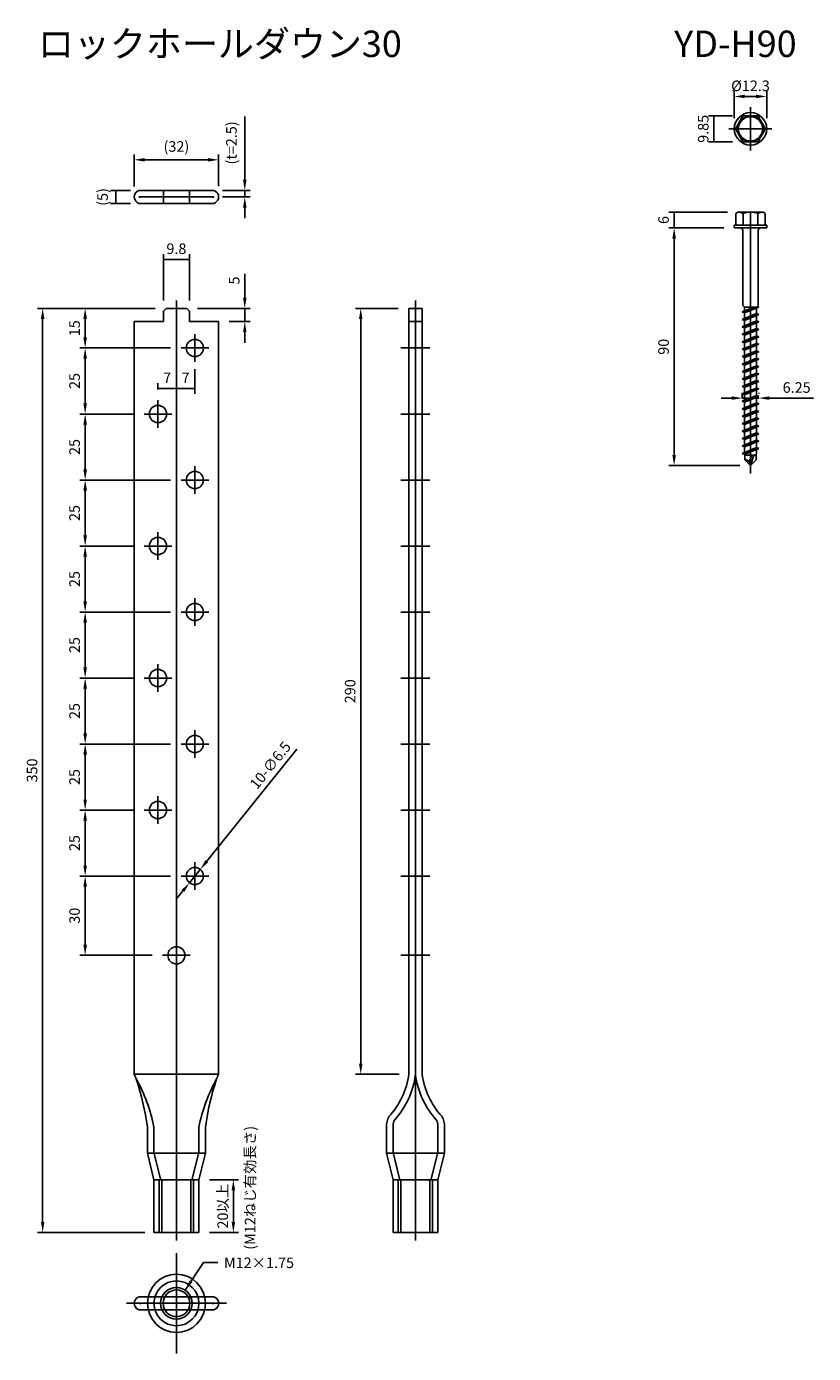
# Model space of a CAD drawing. Units: millimetres. Extents: x 5580 to 5878, y -776 to -274.
import ezdxf

# ---------------------------------------------------------------- set-up
doc = ezdxf.new("R2010")
doc.units = ezdxf.units.MM
doc.header["$LTSCALE"] = 0.25
doc.layers.add('AM_5', color=3, linetype='Continuous', lineweight=25)
doc.styles.add('2014++', font='simplex.shx', dxfattribs={"width": 0.8, "bigfont": 'bigfont.shx'})
doc.dimstyles.new('2014+', dxfattribs={"dimscale": 0, "dimtxt": 2, "dimasz": 2, "dimexe": 1, "dimexo": 2, "dimgap": 0.75, "dimtad": 3, "dimdsep": 46, "dimtxsty": '2014++', "dimcen": 2.5, "dimclrd": 256, "dimclre": 256, "dimclrt": 256, "dimadec": 0, "dimazin": 0, "dimtfac": 1, "dimtmove": 0, "dimatfit": 3, "dimfxl": 1, "dimlwd": -1, "dimlwe": -1, "dimarcsym": 0})

# ---------------------------------------------------------------- blocks, each defined once
blk = doc.blocks.new('*D1')
at = {"layer": 'AM_5'}
for p, q in [((5634.51, -595.69), (5600.18, -595.69)), ((5602.18, -599.69), (5602.18, -621.69)), ((5627.51, -625.69), (5600.18, -625.69))]:
    blk.add_line(p, q, dxfattribs=at)
for points in [[(5601.51, -599.69), (5602.84, -599.69), (5602.18, -595.69)], [(5601.51, -621.69), (5602.84, -621.69), (5602.18, -625.69)]]:
    blk.add_solid(points, dxfattribs=at)
at = {"layer": 'Defpoints', "color": 0}
for p in [(5638.51, -595.69), (5602.18, -625.69), (5631.51, -625.69)]:
    blk.add_point(p, dxfattribs=at)
at = {"layer": 'AM_5', "insert": (5598.68, -610.69), "char_height": 4, "attachment_point": 5, "rotation": 90, "style": '2014++'}
blk.add_mtext('30', dxfattribs=at)
blk = doc.blocks.new('*D2')
at = {"layer": 'AM_5'}
for p, q in [((5634.51, -545.69), (5600.18, -545.69)), ((5602.18, -549.69), (5602.18, -566.69)), ((5620.51, -570.69), (5600.18, -570.69))]:
    blk.add_line(p, q, dxfattribs=at)
for points in [[(5601.51, -549.69), (5602.84, -549.69), (5602.18, -545.69)], [(5601.51, -566.69), (5602.84, -566.69), (5602.18, -570.69)]]:
    blk.add_solid(points, dxfattribs=at)
at = {"layer": 'Defpoints', "color": 0}
for p in [(5638.51, -545.69), (5602.18, -570.69), (5624.51, -570.69)]:
    blk.add_point(p, dxfattribs=at)
at = {"layer": 'AM_5', "insert": (5598.68, -558.19), "char_height": 4, "attachment_point": 5, "rotation": 90, "style": '2014++'}
blk.add_mtext('25', dxfattribs=at)
blk = doc.blocks.new('*D3')
at = {"layer": 'AM_5'}
for p, q in [((5620.51, -570.69), (5600.18, -570.69)), ((5602.18, -574.69), (5602.18, -591.69)), ((5634.51, -595.69), (5600.18, -595.69))]:
    blk.add_line(p, q, dxfattribs=at)
for points in [[(5601.51, -574.69), (5602.84, -574.69), (5602.18, -570.69)], [(5601.51, -591.69), (5602.84, -591.69), (5602.18, -595.69)]]:
    blk.add_solid(points, dxfattribs=at)
at = {"layer": 'Defpoints', "color": 0}
for p in [(5624.51, -570.69), (5602.18, -595.69), (5638.51, -595.69)]:
    blk.add_point(p, dxfattribs=at)
at = {"layer": 'AM_5', "insert": (5598.68, -583.19), "char_height": 4, "attachment_point": 5, "rotation": 90, "style": '2014++'}
blk.add_mtext('25', dxfattribs=at)
blk = doc.blocks.new('*D4')
at = {"layer": 'AM_5'}
for p, q in [((5620.51, -520.69), (5600.18, -520.69)), ((5602.18, -524.69), (5602.18, -541.69)), ((5634.51, -545.69), (5600.18, -545.69))]:
    blk.add_line(p, q, dxfattribs=at)
for points in [[(5601.51, -524.69), (5602.84, -524.69), (5602.18, -520.69)], [(5601.51, -541.69), (5602.84, -541.69), (5602.18, -545.69)]]:
    blk.add_solid(points, dxfattribs=at)
at = {"layer": 'Defpoints', "color": 0}
for p in [(5624.51, -520.69), (5602.18, -545.69), (5638.51, -545.69)]:
    blk.add_point(p, dxfattribs=at)
at = {"layer": 'AM_5', "insert": (5598.68, -533.19), "char_height": 4, "attachment_point": 5, "rotation": 90, "style": '2014++'}
blk.add_mtext('25', dxfattribs=at)
blk = doc.blocks.new('*D5')
at = {"layer": 'AM_5'}
for p, q in [((5616.76, -380.69), (5584.07, -380.69)), ((5586.07, -726.69), (5586.07, -384.69)), ((5624.76, -730.69), (5584.07, -730.69))]:
    blk.add_line(p, q, dxfattribs=at)
for points in [[(5585.41, -384.69), (5586.74, -384.69), (5586.07, -380.69)], [(5585.41, -726.69), (5586.74, -726.69), (5586.07, -730.69)]]:
    blk.add_solid(points, dxfattribs=at)
at = {"layer": 'Defpoints', "color": 0}
for p in [(5586.07, -380.69), (5620.76, -380.69), (5628.76, -730.69)]:
    blk.add_point(p, dxfattribs=at)
at = {"layer": 'AM_5', "insert": (5582.57, -555.69), "char_height": 4, "attachment_point": 5, "rotation": 90, "style": '2014++'}
blk.add_mtext('350', dxfattribs=at)
blk = doc.blocks.new('*D6')
at = {"layer": 'AM_5'}
for p, q in [((5628.76, -380.69), (5600.18, -380.69)), ((5602.18, -384.69), (5602.18, -391.69)), ((5634.51, -395.69), (5600.18, -395.69))]:
    blk.add_line(p, q, dxfattribs=at)
for points in [[(5601.51, -384.69), (5602.84, -384.69), (5602.18, -380.69)], [(5601.51, -391.69), (5602.84, -391.69), (5602.18, -395.69)]]:
    blk.add_solid(points, dxfattribs=at)
at = {"layer": 'Defpoints', "color": 0}
for p in [(5632.76, -380.69), (5602.18, -395.69), (5638.51, -395.69)]:
    blk.add_point(p, dxfattribs=at)
at = {"layer": 'AM_5', "insert": (5598.68, -388.19), "char_height": 4, "attachment_point": 5, "rotation": 90, "style": '2014++'}
blk.add_mtext('15', dxfattribs=at)
blk = doc.blocks.new('*D7')
at = {"layer": 'AM_5'}
for p, q in [((5649.26, -710.69), (5660.34, -710.69)), ((5658.34, -726.69), (5658.34, -714.69)), ((5649.26, -730.69), (5660.34, -730.69))]:
    blk.add_line(p, q, dxfattribs=at)
for points in [[(5657.68, -714.69), (5659.01, -714.69), (5658.34, -710.69)], [(5657.68, -726.69), (5659.01, -726.69), (5658.34, -730.69)]]:
    blk.add_solid(points, dxfattribs=at)
at = {"layer": 'Defpoints', "color": 0}
for p in [(5645.26, -710.69), (5658.34, -710.69), (5645.26, -730.69)]:
    blk.add_point(p, dxfattribs=at)
at = {"layer": 'AM_5', "insert": (5654.84, -720.69), "char_height": 4, "attachment_point": 5, "rotation": 90, "style": '2014++'}
blk.add_mtext('20以上', dxfattribs=at)
blk = doc.blocks.new('*D8')
at = {"layer": 'AM_5'}
for p, q in [((5682.39, -547.65), (5648.3, -590.04)), ((5641.72, -598.22), (5645.8, -593.16)), ((5639.22, -601.34), (5636.71, -604.45))]:
    blk.add_line(p, q, dxfattribs=at)
for points in [[(5647.78, -589.62), (5648.82, -590.46), (5645.8, -593.16)], [(5638.7, -600.92), (5639.74, -601.76), (5641.72, -598.22)]]:
    blk.add_solid(points, dxfattribs=at)
at = {"layer": 'Defpoints', "color": 0}
for p in [(5645.8, -593.16), (5641.72, -598.22)]:
    blk.add_point(p, dxfattribs=at)
at = {"layer": 'AM_5', "insert": (5672.75, -554.05), "char_height": 4, "attachment_point": 5, "rotation": 51.1959, "style": '2014++'}
blk.add_mtext('10-∅6.5', dxfattribs=at)
blk = doc.blocks.new('*D9')
at = {"layer": 'AM_5'}
for p, q in [((5634.51, -395.69), (5600.18, -395.69)), ((5602.18, -399.69), (5602.18, -416.69)), ((5620.51, -420.69), (5600.18, -420.69))]:
    blk.add_line(p, q, dxfattribs=at)
for points in [[(5601.51, -399.69), (5602.84, -399.69), (5602.18, -395.69)], [(5601.51, -416.69), (5602.84, -416.69), (5602.18, -420.69)]]:
    blk.add_solid(points, dxfattribs=at)
at = {"layer": 'Defpoints', "color": 0}
for p in [(5638.51, -395.69), (5602.18, -420.69), (5624.51, -420.69)]:
    blk.add_point(p, dxfattribs=at)
at = {"layer": 'AM_5', "insert": (5598.68, -408.19), "char_height": 4, "attachment_point": 5, "rotation": 90, "style": '2014++'}
blk.add_mtext('25', dxfattribs=at)
blk = doc.blocks.new('*D10')
at = {"layer": 'AM_5'}
for p, q in [((5620.76, -334.48), (5620.76, -322.42)), ((5624.76, -324.42), (5648.76, -324.42)), ((5652.76, -334.43), (5652.76, -322.42))]:
    blk.add_line(p, q, dxfattribs=at)
for points in [[(5624.76, -323.75), (5624.76, -325.08), (5620.76, -324.42)], [(5648.76, -323.75), (5648.76, -325.08), (5652.76, -324.42)]]:
    blk.add_solid(points, dxfattribs=at)
at = {"layer": 'Defpoints', "color": 0}
for p in [(5652.76, -324.42), (5620.76, -338.48), (5652.76, -338.43)]:
    blk.add_point(p, dxfattribs=at)
at = {"layer": 'AM_5', "insert": (5636.76, -319.87), "char_height": 4, "attachment_point": 5, "style": '2014++'}
blk.add_mtext('(32)', dxfattribs=at)
blk = doc.blocks.new('*D11')
at = {"layer": 'AM_5'}
for p, q in [((5619.3, -335.98), (5611.83, -335.98)), ((5613.83, -340.98), (5613.83, -335.98)), ((5619.3, -340.98), (5611.83, -340.98))]:
    blk.add_line(p, q, dxfattribs=at)
at = {"layer": 'Defpoints', "color": 0}
for p in [(5613.83, -335.98), (5623.3, -335.98), (5623.3, -340.98)]:
    blk.add_point(p, dxfattribs=at)
at = {"layer": 'AM_5', "insert": (5609.29, -338.48), "char_height": 4, "attachment_point": 5, "rotation": 90, "style": '2014++'}
blk.add_mtext('(5)', dxfattribs=at)
blk = doc.blocks.new('*D12')
at = {"layer": 'AM_5'}
for p, q in [((5636.76, -384.69), (5636.76, -413)), ((5629.76, -411.44), (5629.76, -409)), ((5636.76, -411), (5629.76, -411))]:
    blk.add_line(p, q, dxfattribs=at)
at = {"layer": 'Defpoints', "color": 0}
for p in [(5636.76, -380.69), (5629.76, -411), (5629.76, -415.44)]:
    blk.add_point(p, dxfattribs=at)
at = {"layer": 'AM_5', "insert": (5633.26, -407.5), "char_height": 4, "attachment_point": 5, "style": '2014++'}
blk.add_mtext('7', dxfattribs=at)
blk = doc.blocks.new('*D13')
at = {"layer": 'AM_5'}
for p, q in [((5636.76, -384.69), (5636.76, -413)), ((5643.76, -403.69), (5643.76, -413)), ((5636.76, -411), (5643.76, -411))]:
    blk.add_line(p, q, dxfattribs=at)
at = {"layer": 'Defpoints', "color": 0}
for p in [(5636.76, -380.69), (5643.76, -399.69), (5643.76, -411)]:
    blk.add_point(p, dxfattribs=at)
at = {"layer": 'AM_5', "insert": (5640.26, -407.5), "char_height": 4, "attachment_point": 5, "style": '2014++'}
blk.add_mtext('7', dxfattribs=at)
blk = doc.blocks.new('*D14')
at = {"layer": 'AM_5'}
for p, q in [((5720.87, -380.69), (5704.62, -380.69)), ((5706.62, -384.69), (5706.62, -666.69)), ((5721.21, -670.69), (5704.62, -670.69))]:
    blk.add_line(p, q, dxfattribs=at)
for points in [[(5705.96, -384.69), (5707.29, -384.69), (5706.62, -380.69)], [(5705.96, -666.69), (5707.29, -666.69), (5706.62, -670.69)]]:
    blk.add_solid(points, dxfattribs=at)
at = {"layer": 'Defpoints', "color": 0}
for p in [(5724.87, -380.69), (5706.62, -670.69), (5725.21, -670.69)]:
    blk.add_point(p, dxfattribs=at)
at = {"layer": 'AM_5', "insert": (5703.12, -525.69), "char_height": 4, "attachment_point": 5, "rotation": 90, "style": '2014++'}
blk.add_mtext('290', dxfattribs=at)
blk = doc.blocks.new('*D15')
at = {"layer": 'AM_5'}
for p, q in [((5631.86, -377.69), (5631.86, -360.12)), ((5641.66, -377.69), (5641.66, -360.12)), ((5631.86, -362.12), (5641.66, -362.12))]:
    blk.add_line(p, q, dxfattribs=at)
at = {"layer": 'Defpoints', "color": 0}
for p in [(5641.66, -362.12), (5631.86, -381.69), (5641.66, -381.69)]:
    blk.add_point(p, dxfattribs=at)
at = {"layer": 'AM_5', "insert": (5636.76, -358.62), "char_height": 4, "attachment_point": 5, "style": '2014++'}
blk.add_mtext('9.8', dxfattribs=at)
blk = doc.blocks.new('*D16')
at = {"layer": 'AM_5'}
for p, q in [((5662.68, -376.69), (5662.68, -367.55)), ((5644.76, -380.69), (5664.68, -380.69)), ((5662.68, -385.69), (5662.68, -380.69)), ((5656.76, -385.69), (5664.68, -385.69)), ((5662.68, -389.69), (5662.68, -393.69))]:
    blk.add_line(p, q, dxfattribs=at)
for points in [[(5662.01, -376.69), (5663.34, -376.69), (5662.68, -380.69)], [(5662.01, -389.69), (5663.34, -389.69), (5662.68, -385.69)]]:
    blk.add_solid(points, dxfattribs=at)
at = {"layer": 'Defpoints', "color": 0}
for p in [(5640.76, -380.69), (5652.76, -385.69), (5662.68, -385.69)]:
    blk.add_point(p, dxfattribs=at)
at = {"layer": 'AM_5', "insert": (5659.18, -370.12), "char_height": 4, "attachment_point": 5, "rotation": 90, "style": '2014++'}
blk.add_mtext('5', dxfattribs=at)
blk = doc.blocks.new('*D17')
at = {"layer": 'AM_5'}
for p, q in [((5634.51, -495.69), (5600.18, -495.69)), ((5602.18, -499.69), (5602.18, -516.69)), ((5620.51, -520.69), (5600.18, -520.69))]:
    blk.add_line(p, q, dxfattribs=at)
for points in [[(5601.51, -499.69), (5602.84, -499.69), (5602.18, -495.69)], [(5601.51, -516.69), (5602.84, -516.69), (5602.18, -520.69)]]:
    blk.add_solid(points, dxfattribs=at)
at = {"layer": 'Defpoints', "color": 0}
for p in [(5638.51, -495.69), (5602.18, -520.69), (5624.51, -520.69)]:
    blk.add_point(p, dxfattribs=at)
at = {"layer": 'AM_5', "insert": (5598.68, -508.19), "char_height": 4, "attachment_point": 5, "rotation": 90, "style": '2014++'}
blk.add_mtext('25', dxfattribs=at)
blk = doc.blocks.new('*D18')
at = {"layer": 'AM_5'}
for p, q in [((5620.51, -470.69), (5600.18, -470.69)), ((5602.18, -474.69), (5602.18, -491.69)), ((5634.51, -495.69), (5600.18, -495.69))]:
    blk.add_line(p, q, dxfattribs=at)
for points in [[(5601.51, -474.69), (5602.84, -474.69), (5602.18, -470.69)], [(5601.51, -491.69), (5602.84, -491.69), (5602.18, -495.69)]]:
    blk.add_solid(points, dxfattribs=at)
at = {"layer": 'Defpoints', "color": 0}
for p in [(5624.51, -470.69), (5602.18, -495.69), (5638.51, -495.69)]:
    blk.add_point(p, dxfattribs=at)
at = {"layer": 'AM_5', "insert": (5598.68, -483.19), "char_height": 4, "attachment_point": 5, "rotation": 90, "style": '2014++'}
blk.add_mtext('25', dxfattribs=at)
blk = doc.blocks.new('*D19')
at = {"layer": 'AM_5'}
for p, q in [((5634.51, -445.69), (5600.18, -445.69)), ((5602.18, -449.69), (5602.18, -466.69)), ((5620.51, -470.69), (5600.18, -470.69))]:
    blk.add_line(p, q, dxfattribs=at)
for points in [[(5601.51, -449.69), (5602.84, -449.69), (5602.18, -445.69)], [(5601.51, -466.69), (5602.84, -466.69), (5602.18, -470.69)]]:
    blk.add_solid(points, dxfattribs=at)
at = {"layer": 'Defpoints', "color": 0}
for p in [(5638.51, -445.69), (5602.18, -470.69), (5624.51, -470.69)]:
    blk.add_point(p, dxfattribs=at)
at = {"layer": 'AM_5', "insert": (5598.68, -458.19), "char_height": 4, "attachment_point": 5, "rotation": 90, "style": '2014++'}
blk.add_mtext('25', dxfattribs=at)
blk = doc.blocks.new('*D20')
at = {"layer": 'AM_5'}
for p, q in [((5620.51, -420.69), (5600.18, -420.69)), ((5602.18, -424.69), (5602.18, -441.69)), ((5634.51, -445.69), (5600.18, -445.69))]:
    blk.add_line(p, q, dxfattribs=at)
for points in [[(5601.51, -424.69), (5602.84, -424.69), (5602.18, -420.69)], [(5601.51, -441.69), (5602.84, -441.69), (5602.18, -445.69)]]:
    blk.add_solid(points, dxfattribs=at)
at = {"layer": 'Defpoints', "color": 0}
for p in [(5624.51, -420.69), (5602.18, -445.69), (5638.51, -445.69)]:
    blk.add_point(p, dxfattribs=at)
at = {"layer": 'AM_5', "insert": (5598.68, -433.19), "char_height": 4, "attachment_point": 5, "rotation": 90, "style": '2014++'}
blk.add_mtext('25', dxfattribs=at)
blk = doc.blocks.new('*D21')
at = {"layer": 'AM_5'}
for p, q in [((5662.68, -331.98), (5662.68, -308.07)), ((5654.23, -335.98), (5664.68, -335.98)), ((5662.68, -338.48), (5662.68, -335.98)), ((5654.23, -338.48), (5664.68, -338.48)), ((5662.68, -342.48), (5662.68, -346.48))]:
    blk.add_line(p, q, dxfattribs=at)
for points in [[(5662.01, -331.98), (5663.34, -331.98), (5662.68, -335.98)], [(5662.01, -342.48), (5663.34, -342.48), (5662.68, -338.48)]]:
    blk.add_solid(points, dxfattribs=at)
at = {"layer": 'Defpoints', "color": 0}
for p in [(5650.23, -335.98), (5662.68, -335.98), (5650.23, -338.48)]:
    blk.add_point(p, dxfattribs=at)
at = {"layer": 'AM_5', "insert": (5658.13, -318.02), "char_height": 4, "attachment_point": 5, "rotation": 90, "style": '2014++'}
blk.add_mtext('(t=2.5)', dxfattribs=at)
blk = doc.blocks.new('*D33')
at = {"layer": 'AM_5'}
for p, q in [((5845.58, -344.22), (5823.4, -344.22)), ((5825.4, -350.22), (5825.4, -344.22)), ((5844.19, -350.22), (5823.4, -350.22))]:
    blk.add_line(p, q, dxfattribs=at)
at = {"layer": 'Defpoints', "color": 0}
for p in [(5825.4, -344.22), (5849.58, -344.22), (5848.19, -350.22)]:
    blk.add_point(p, dxfattribs=at)
at = {"layer": 'AM_5', "insert": (5821.9, -347.22), "char_height": 4, "attachment_point": 5, "rotation": 90, "style": '2014++'}
blk.add_mtext('6', dxfattribs=at)
blk = doc.blocks.new('*D34')
at = {"layer": 'AM_5'}
for p, q in [((5848.19, -308.68), (5848.19, -298.41)), ((5852.19, -300.41), (5856.49, -300.41)), ((5860.49, -308.68), (5860.49, -298.41))]:
    blk.add_line(p, q, dxfattribs=at)
for points in [[(5852.19, -299.75), (5852.19, -301.08), (5848.19, -300.41)], [(5856.49, -301.08), (5856.49, -299.75), (5860.49, -300.41)]]:
    blk.add_solid(points, dxfattribs=at)
at = {"layer": 'Defpoints', "color": 0}
for p in [(5860.49, -300.41), (5848.19, -312.68), (5860.49, -312.68)]:
    blk.add_point(p, dxfattribs=at)
at = {"layer": 'AM_5', "insert": (5854.34, -296.91), "char_height": 4, "attachment_point": 5, "style": '2014++'}
blk.add_mtext('%%c12.3', dxfattribs=at)
blk = doc.blocks.new('*D35')
at = {"layer": 'AM_5'}
for p, q in [((5847.21, -414.67), (5843.21, -414.67)), ((5851.21, -414.7), (5851.21, -412.67)), ((5857.46, -414.67), (5851.21, -414.67)), ((5857.46, -412.86), (5857.46, -412.67)), ((5861.46, -414.67), (5878.21, -414.67))]:
    blk.add_line(p, q, dxfattribs=at)
for points in [[(5847.21, -415.33), (5847.21, -414), (5851.21, -414.67)], [(5861.46, -414), (5861.46, -415.33), (5857.46, -414.67)]]:
    blk.add_solid(points, dxfattribs=at)
at = {"layer": 'Defpoints', "color": 0}
for p in [(5851.21, -414.67), (5857.46, -416.86), (5851.21, -418.7)]:
    blk.add_point(p, dxfattribs=at)
at = {"layer": 'AM_5', "insert": (5871.84, -411.17), "char_height": 4, "attachment_point": 5, "style": '2014++'}
blk.add_mtext('6.25', dxfattribs=at)
blk = doc.blocks.new('*D36')
at = {"layer": 'AM_5'}
for p, q in [((5844.19, -350.22), (5823.4, -350.22)), ((5825.4, -354.22), (5825.4, -436.22)), ((5850.34, -440.22), (5823.4, -440.22))]:
    blk.add_line(p, q, dxfattribs=at)
for points in [[(5826.07, -354.22), (5824.73, -354.22), (5825.4, -350.22)], [(5824.73, -436.22), (5826.07, -436.22), (5825.4, -440.22)]]:
    blk.add_solid(points, dxfattribs=at)
at = {"layer": 'Defpoints', "color": 0}
for p in [(5848.19, -350.22), (5825.4, -440.22), (5854.34, -440.22)]:
    blk.add_point(p, dxfattribs=at)
at = {"layer": 'AM_5', "insert": (5821.9, -395.22), "char_height": 4, "attachment_point": 5, "rotation": 90, "style": '2014++'}
blk.add_mtext('90', dxfattribs=at)
blk = doc.blocks.new('*D37')
at = {"layer": 'AM_5'}
for p, q in [((5847.49, -307.76), (5838.45, -307.76)), ((5840.45, -307.76), (5840.45, -317.61)), ((5847.49, -317.61), (5838.45, -317.61))]:
    blk.add_line(p, q, dxfattribs=at)
at = {"layer": 'Defpoints', "color": 0}
for p in [(5851.49, -307.76), (5840.45, -317.61), (5851.49, -317.61)]:
    blk.add_point(p, dxfattribs=at)
at = {"layer": 'AM_5', "insert": (5836.95, -312.68), "char_height": 4, "attachment_point": 5, "rotation": 90, "style": '2014++'}
blk.add_mtext('9.85', dxfattribs=at)

msp = doc.modelspace()

# ---------------------------------------------------------------- linework, layer by layer
at = {"layer": 'AM_5'}
for p, q in [((5854.337, -304.534), (5854.337, -320.834)), ((5862.487, -312.684), (5846.187, -312.684)), ((5623.296, -335.982), (5650.225, -335.982)), ((5623.296, -338.482), (5650.225, -338.482)), ((5623.296, -340.982), (5650.225, -340.982)), ((5849.575, -344.219), (5848.737, -344.764)), ((5848.737, -344.765), (5848.737, -349.219)), ((5849.575, -344.219), (5859.099, -344.219)), ((5851.537, -344.764), (5851.537, -349.219)), ((5854.337, -344.419), (5854.337, -443.253)), ((5857.137, -344.764), (5857.137, -349.219)), ((5859.099, -344.219), (5859.937, -344.764)), ((5859.937, -344.764), (5859.937, -349.219)), ((5860.487, -349.219), (5848.187, -349.219)), ((5848.187, -350.219), (5848.187, -349.219)), ((5860.487, -350.219), (5848.187, -350.219)), ((5851.387, -351.219), (5851.387, -379.233)), ((5857.287, -351.219), (5857.287, -379.233)), ((5860.487, -350.219), (5860.487, -349.219)), ((5631.861, -381.688), (5632.861, -380.688)), ((5631.861, -385.688), (5631.861, -381.688)), ((5640.661, -380.688), (5632.861, -380.688)), ((5636.761, -733.688), (5636.761, -377.688)), ((5640.661, -380.688), (5641.661, -381.688)), ((5641.661, -385.688), (5641.661, -381.688)), ((5724.87, -670.688), (5724.87, -380.688)), ((5724.87, -380.688), (5729.87, -380.688)), ((5727.37, -733.688), (5727.37, -377.688)), ((5727.37, -380.688), (5727.37, -385.688)), ((5729.87, -670.688), (5729.87, -380.688)), ((5857.462, -380.197), (5851.212, -382.04)), ((5851.212, -382.04), (5855.61, -380.219)), ((5852.112, -380.219), (5851.899, -380.091)), ((5852.112, -382.413), (5857.462, -380.197)), ((5856.562, -380.219), (5852.112, -380.219)), ((5852.112, -381.668), (5852.112, -380.219)), ((5856.562, -380.219), (5856.75, -380.091)), ((5856.562, -382.644), (5856.562, -380.57)), ((5856.921, -379.973), (5857.462, -380.197)), ((5620.761, -385.688), (5620.761, -670.688)), ((5631.861, -385.688), (5620.761, -385.688)), ((5652.76, -385.688), (5641.661, -385.688)), ((5652.76, -385.688), (5652.76, -670.688)), ((5724.87, -385.688), (5729.87, -385.688)), ((5851.212, -382.04), (5852.112, -382.413)), ((5851.212, -384.86), (5856.562, -382.644)), ((5857.462, -383.017), (5851.212, -384.86)), ((5851.212, -384.86), (5852.112, -385.233)), ((5851.212, -387.68), (5856.562, -385.464)), ((5857.462, -385.837), (5851.212, -387.68)), ((5852.112, -382.413), (5852.112, -384.488)), ((5852.112, -385.233), (5857.462, -383.017)), ((5852.112, -385.233), (5852.112, -387.308)), ((5852.112, -388.053), (5857.462, -385.837)), ((5856.562, -382.644), (5857.462, -383.017)), ((5856.562, -385.464), (5856.562, -383.39)), ((5856.562, -385.464), (5857.462, -385.837)), ((5856.562, -388.284), (5856.562, -386.21)), ((5643.761, -390.438), (5643.761, -400.938)), ((5851.212, -387.68), (5852.112, -388.053)), ((5851.212, -390.5), (5856.562, -388.284)), ((5857.462, -388.657), (5851.212, -390.5)), ((5851.212, -390.5), (5852.112, -390.873)), ((5851.212, -393.32), (5856.562, -391.104)), ((5857.462, -391.477), (5851.212, -393.32)), ((5852.112, -388.053), (5852.112, -390.128)), ((5852.112, -390.873), (5857.462, -388.657)), ((5852.112, -390.873), (5852.112, -392.948)), ((5852.112, -393.693), (5857.462, -391.477)), ((5856.562, -388.284), (5857.462, -388.657)), ((5856.562, -391.104), (5856.562, -389.03)), ((5856.562, -391.104), (5857.462, -391.477)), ((5856.562, -393.924), (5856.562, -391.85)), ((5649.011, -395.688), (5638.511, -395.688)), ((5721.87, -395.688), (5732.87, -395.688)), ((5851.212, -393.32), (5852.112, -393.693)), ((5851.212, -396.14), (5856.562, -393.924)), ((5857.462, -394.297), (5851.212, -396.14)), ((5851.212, -396.14), (5852.112, -396.513)), ((5851.212, -398.96), (5856.562, -396.744)), ((5852.112, -393.693), (5852.112, -395.768)), ((5852.112, -396.513), (5857.462, -394.297)), ((5852.112, -396.513), (5852.112, -398.588)), ((5856.562, -393.924), (5857.462, -394.297)), ((5856.562, -396.744), (5856.562, -394.67)), ((5856.562, -396.744), (5857.462, -397.117)), ((5857.462, -397.117), (5851.212, -398.96)), ((5851.212, -398.96), (5852.112, -399.333)), ((5851.212, -401.78), (5856.562, -399.564)), ((5857.462, -399.937), (5851.212, -401.78)), ((5851.212, -401.78), (5852.112, -402.153)), ((5852.112, -399.333), (5857.462, -397.117)), ((5852.112, -399.333), (5852.112, -401.408)), ((5852.112, -402.153), (5857.462, -399.937)), ((5856.562, -399.564), (5856.562, -397.49)), ((5856.562, -399.564), (5857.462, -399.937)), ((5856.562, -402.384), (5856.562, -400.31)), ((5851.212, -404.6), (5856.562, -402.384)), ((5857.462, -402.757), (5851.212, -404.6)), ((5851.212, -404.6), (5852.112, -404.973)), ((5851.212, -407.42), (5856.562, -405.204)), ((5857.462, -405.577), (5851.212, -407.42)), ((5852.112, -402.153), (5852.112, -404.228)), ((5852.112, -404.973), (5857.462, -402.757)), ((5852.112, -404.973), (5852.112, -407.048)), ((5852.112, -407.793), (5857.462, -405.577)), ((5856.562, -402.384), (5857.462, -402.757)), ((5856.562, -405.204), (5856.562, -403.13)), ((5856.562, -405.204), (5857.462, -405.577)), ((5856.562, -408.024), (5856.562, -405.95)), ((5851.212, -407.42), (5852.112, -407.793)), ((5851.212, -410.24), (5856.562, -408.024)), ((5857.462, -408.397), (5851.212, -410.24)), ((5851.212, -410.24), (5852.112, -410.613)), ((5851.212, -413.06), (5856.562, -410.844)), ((5857.462, -411.217), (5851.212, -413.06)), ((5852.112, -407.793), (5852.112, -409.868)), ((5852.112, -410.613), (5857.462, -408.397)), ((5852.112, -410.613), (5852.112, -412.688)), ((5852.112, -413.433), (5857.462, -411.217)), ((5856.562, -408.024), (5857.462, -408.397)), ((5856.562, -410.844), (5856.562, -408.77)), ((5856.562, -410.844), (5857.462, -411.217)), ((5856.562, -413.664), (5856.562, -411.59)), ((5629.761, -415.438), (5629.761, -425.938)), ((5851.212, -413.06), (5852.112, -413.433)), ((5851.212, -415.88), (5856.562, -413.664)), ((5857.462, -414.037), (5851.212, -415.88)), ((5851.212, -415.88), (5852.112, -416.253)), ((5851.212, -418.7), (5856.562, -416.484)), ((5857.462, -416.857), (5851.212, -418.7)), ((5852.112, -413.433), (5852.112, -415.508)), ((5852.112, -416.253), (5857.462, -414.037)), ((5852.112, -416.253), (5852.112, -418.328)), ((5852.112, -419.073), (5857.462, -416.857)), ((5856.562, -413.664), (5857.462, -414.037)), ((5856.562, -416.484), (5856.562, -414.41)), ((5856.562, -416.484), (5857.462, -416.857)), ((5635.011, -420.688), (5624.511, -420.688)), ((5721.87, -420.688), (5732.87, -420.688)), ((5851.212, -418.7), (5852.112, -419.073)), ((5851.212, -421.52), (5856.562, -419.304)), ((5857.462, -419.677), (5851.212, -421.52)), ((5851.212, -421.52), (5852.112, -421.893)), ((5851.212, -424.34), (5856.562, -422.124)), ((5852.112, -419.073), (5852.112, -421.148)), ((5852.112, -421.893), (5857.462, -419.677)), ((5852.112, -421.893), (5852.112, -423.968)), ((5856.562, -419.304), (5856.562, -417.23)), ((5856.562, -419.304), (5857.462, -419.677)), ((5856.562, -422.124), (5856.562, -420.05)), ((5856.562, -422.124), (5857.462, -422.497)), ((5857.462, -422.497), (5851.212, -424.34)), ((5851.212, -424.34), (5852.112, -424.713)), ((5851.212, -427.16), (5856.562, -424.944)), ((5857.462, -425.317), (5851.212, -427.16)), ((5851.212, -427.16), (5852.112, -427.533)), ((5852.112, -424.713), (5857.462, -422.497)), ((5852.112, -424.713), (5852.112, -426.788)), ((5852.112, -427.533), (5857.462, -425.317)), ((5856.562, -424.944), (5856.562, -422.87)), ((5856.562, -424.944), (5857.462, -425.317)), ((5856.562, -427.764), (5856.562, -425.69)), ((5851.212, -429.98), (5856.562, -427.764)), ((5857.462, -428.137), (5851.212, -429.98)), ((5851.212, -429.98), (5852.112, -430.353)), ((5851.212, -432.8), (5856.562, -430.584)), ((5857.462, -430.957), (5851.212, -432.8)), ((5852.112, -427.533), (5852.112, -429.608)), ((5852.112, -430.353), (5857.462, -428.137)), ((5852.112, -430.353), (5852.112, -432.428)), ((5852.112, -433.173), (5857.462, -430.957)), ((5856.562, -427.764), (5857.462, -428.137)), ((5856.562, -430.584), (5856.562, -428.51)), ((5856.562, -430.584), (5857.462, -430.957)), ((5856.562, -433.404), (5856.562, -431.33)), ((5851.212, -432.8), (5852.112, -433.173)), ((5851.212, -435.62), (5856.562, -433.404)), ((5857.462, -433.777), (5851.212, -435.62)), ((5851.212, -435.62), (5852.112, -435.993)), ((5852.112, -433.173), (5852.112, -435.248)), ((5852.112, -435.993), (5857.462, -433.777)), ((5852.112, -434.486), (5852.112, -435.248)), ((5852.187, -436.219), (5852.168, -435.97)), ((5852.187, -436.219), (5856.487, -436.219)), ((5852.187, -438.069), (5852.187, -436.219)), ((5853.831, -438.718), (5854.866, -436.219)), ((5855.597, -436.219), (5854.337, -440.219)), ((5856.487, -436.219), (5856.562, -435.248)), ((5856.487, -436.219), (5856.487, -438.069)), ((5856.562, -433.404), (5857.462, -433.777)), ((5856.562, -435.248), (5856.562, -434.15)), ((5643.761, -440.438), (5643.761, -450.938)), ((5852.187, -438.069), (5854.337, -440.219)), ((5854.337, -440.219), (5853.831, -438.718)), ((5856.487, -438.069), (5854.337, -440.219)), ((5649.011, -445.688), (5638.511, -445.688)), ((5721.87, -445.688), (5732.87, -445.688)), ((5629.761, -465.438), (5629.761, -475.938)), ((5635.011, -470.688), (5624.511, -470.688)), ((5721.87, -470.688), (5732.87, -470.688)), ((5643.761, -490.438), (5643.761, -500.938)), ((5649.011, -495.688), (5638.511, -495.688)), ((5721.87, -495.688), (5732.87, -495.688)), ((5629.761, -515.438), (5629.761, -525.938)), ((5635.011, -520.688), (5624.511, -520.688)), ((5721.87, -520.688), (5732.87, -520.688)), ((5643.761, -540.438), (5643.761, -550.938)), ((5649.011, -545.688), (5638.511, -545.688)), ((5721.87, -545.688), (5732.87, -545.688)), ((5629.761, -565.438), (5629.761, -575.938)), ((5635.011, -570.688), (5624.511, -570.688)), ((5721.87, -570.688), (5732.87, -570.688)), ((5643.761, -590.438), (5643.761, -600.938)), ((5649.011, -595.688), (5638.511, -595.688)), ((5721.87, -595.688), (5732.87, -595.688)), ((5642.011, -625.688), (5631.511, -625.688)), ((5721.87, -625.688), (5732.87, -625.688)), ((5652.734, -670.76), (5620.787, -670.76)), ((5625.761, -700.688), (5625.761, -690.73)), ((5628.261, -700.38), (5628.261, -690.73)), ((5645.261, -700.38), (5645.261, -690.73)), ((5647.761, -700.688), (5647.761, -690.73)), ((5716.37, -700.688), (5716.37, -690.73)), ((5718.87, -700.38), (5718.87, -690.07)), ((5735.87, -700.38), (5735.87, -690.07)), ((5738.37, -700.688), (5738.37, -690.73)), ((5625.761, -700.688), (5647.761, -700.688)), ((5625.761, -700.688), (5628.261, -710.688)), ((5628.261, -700.38), (5630.761, -710.394)), ((5645.261, -700.38), (5642.761, -710.394)), ((5645.261, -710.688), (5647.761, -700.688)), ((5716.37, -700.688), (5738.37, -700.688)), ((5716.37, -700.688), (5718.87, -710.688)), ((5718.87, -700.38), (5721.37, -710.394)), ((5735.87, -700.38), (5733.37, -710.394)), ((5735.87, -710.688), (5738.37, -700.688)), ((5628.261, -710.688), (5628.261, -730.688)), ((5628.261, -710.688), (5645.261, -710.688)), ((5630.261, -730.688), (5630.261, -710.688)), ((5631.261, -730.688), (5631.261, -710.688)), ((5642.261, -730.688), (5642.261, -710.688)), ((5643.261, -730.688), (5643.261, -710.688)), ((5645.261, -710.688), (5645.261, -730.688)), ((5718.87, -710.688), (5718.87, -730.688)), ((5718.87, -710.688), (5735.87, -710.688)), ((5720.87, -730.688), (5720.87, -710.688)), ((5721.87, -730.688), (5721.87, -710.688)), ((5732.87, -730.688), (5732.87, -710.688)), ((5733.87, -730.688), (5733.87, -710.688)), ((5735.87, -710.688), (5735.87, -730.688)), ((5628.261, -730.688), (5645.261, -730.688)), ((5718.87, -730.688), (5735.87, -730.688)), ((5636.774, -738.52), (5636.774, -776.493)), ((5655.761, -757.506), (5617.787, -757.506)), ((5623.309, -755.006), (5626.062, -755.006)), ((5623.309, -757.506), (5625.774, -757.506)), ((5625.774, -757.506), (5647.774, -757.506)), ((5626.062, -755.006), (5647.486, -755.006)), ((5647.486, -755.006), (5650.238, -755.006)), ((5647.774, -757.506), (5650.238, -757.506)), ((5623.309, -760.006), (5626.062, -760.006)), ((5626.062, -760.006), (5647.486, -760.006)), ((5647.486, -760.006), (5650.238, -760.006))]:
    msp.add_line(p, q, dxfattribs=at)
msp.add_lwpolyline([(5860.024, -312.684), (5857.181, -307.759), (5851.494, -307.759), (5848.65, -312.684), (5851.494, -317.609), (5857.181, -317.609), (5860.024, -312.684)], dxfattribs=at)
msp.add_lwpolyline([(5631.861, -335.982), (5641.661, -335.982), (5641.661, -340.982), (5631.861, -340.982)], close=True, dxfattribs=at)
for centre, radius in [((5854.337, -312.684), 6.15), ((5854.337, -312.684), 4.85), ((5854.337, -312.684), 4.607), ((5643.761, -395.688), 3.25), ((5629.761, -420.688), 3.25), ((5643.761, -445.688), 3.25), ((5629.761, -470.688), 3.25), ((5643.761, -495.688), 3.25), ((5629.761, -520.688), 3.25), ((5643.761, -545.688), 3.25), ((5629.761, -570.688), 3.25), ((5643.761, -595.688), 3.25), ((5636.761, -625.688), 3.25), ((5636.774, -757.506), 11), ((5636.761, -757.506), 8.5), ((5636.761, -757.506), 6), ((5636.761, -757.506), 5.05)]:
    msp.add_circle(centre, radius, dxfattribs=at)
for centre, radius, start, end in [((5623.271, -338.482), 2.5, 89.42985, 270.57015), ((5650.25, -338.482), 2.5, 269.42985, 90.57015), ((5622.761, -338.482), 0.1, 89.99987, 269.99987), ((5622.745, -339.639), 1.258, 69.35905, 89.31039), ((5622.745, -337.324), 1.258, 270.68961, 290.64095), ((5623.44, -337.381), 1.11, 256.94074, 262.55457), ((5623.44, -339.583), 1.11, 97.44543, 103.05926), ((5650.081, -337.381), 1.11, 277.44543, 283.05926), ((5650.081, -339.583), 1.11, 76.94074, 82.55457), ((5650.776, -339.639), 1.258, 90.68961, 110.64095), ((5650.776, -337.324), 1.258, 249.35905, 269.31039), ((5650.761, -338.482), 0.1, 270.00013, 90.00013), ((5849.517, -348.229), 4.009, 59.76507, 89.1675), ((5854.337, -351.688), 7.469, 67.98142, 112.01553), ((5859.157, -348.229), 4.009, 90.83259, 120.23573), ((5850.387, -351.219), 1, 0, 90), ((5858.287, -351.219), 1, 90, 180), ((5852.411, -379.204), 1.024, 181.60283, 240.01292), ((5856.24, -379.175), 1.049, 299.13186, 356.82157), ((5852.256, -440.299), 2.231, 45.10053, 91.77265), ((5636.266, -665.11), 16.479, 199.7849, 206.74369), ((5565.178, -703.642), 64.391, 11.56784, 28.89806), ((5517.9, -706.084), 108.948, 8.10171, 17.94045), ((5708.344, -703.642), 64.391, 151.10194, 168.43216), ((5755.621, -706.084), 108.948, 162.05955, 171.89829), ((5637.255, -665.11), 16.479, 333.25631, 340.2151), ((5695.258, -666.586), 29.894, 317.76767, 352.11277), ((5695.258, -666.586), 32.394, 318.24549, 352.42368), ((5759.482, -666.586), 32.394, 187.57632, 221.75451), ((5759.482, -666.586), 29.894, 187.88723, 222.23233), ((5723.456, -690.364), 7.095, 148.7033, 182.95534), ((5723.456, -690.364), 4.595, 151.30771, 176.32748), ((5731.284, -690.364), 4.595, 3.67252, 28.69229), ((5731.284, -690.364), 7.095, 357.04466, 31.2967), ((5623.284, -757.506), 2.5, 89.42985, 270.57015), ((5622.774, -757.506), 0.1, 89.99987, 269.99987), ((5622.759, -758.664), 1.258, 69.35905, 89.31039), ((5622.759, -756.349), 1.258, 270.68961, 290.64095), ((5623.453, -756.405), 1.11, 256.94074, 262.55457), ((5623.453, -758.608), 1.11, 97.44543, 103.05926), ((5650.263, -757.506), 2.5, 269.42985, 90.57015), ((5650.095, -756.405), 1.11, 277.44543, 283.05926), ((5650.095, -758.608), 1.11, 76.94074, 82.55457), ((5650.789, -758.664), 1.258, 90.68961, 110.64095), ((5650.789, -756.349), 1.258, 249.35905, 269.31039), ((5650.774, -757.506), 0.1, 270.00013, 90.00013)]:
    msp.add_arc(centre, radius, start, end, dxfattribs=at)
msp.add_point((5854.337, -350.219), dxfattribs=at)

# ---------------------------------------------------------------- texts
at = {"layer": 'AM_5', "char_height": 10, "attachment_point": 1, "style": '2014++'}
for s, width, insert in [('ロックホールダウン30', 105.08546, (5584.265, -275.483)), ('YD-H90', 71.82449, (5825.401, -275.483))]:
    msp.add_mtext_dynamic_manual_height_columns(s, width=width, gutter_width=12.5, heights=[0], dxfattribs=dict(at, insert=insert))
at = {"layer": 'AM_5', "insert": (5662.669, -737.223), "char_height": 4, "width": 37.92161, "attachment_point": 1, "rotation": 90, "style": '2014++'}
msp.add_mtext('(M12ねじ有効長さ)', dxfattribs=at)
at = {"layer": 'AM_5', "insert": (5654.793, -740.153), "char_height": 4, "width": 37.92161, "attachment_point": 1, "style": '2014++'}
msp.add_mtext('M12×1.75', dxfattribs=at)

# ---------------------------------------------------------------- dimensions: what is measured, and where the dimension line sits
at = {"layer": 'AM_5'}
dim = msp.add_linear_dim(base=(5860.487, -300.414), p1=(5848.187, -312.684), p2=(5860.487, -312.684), text='%%c<>', dimstyle='2014+', override={"dimscale": 2, "dimtxsty": '2014++'}, dxfattribs=at)
dim.commit()
dim.dimension.update_dxf_attribs({"geometry": '*D34', "text_midpoint": (5854.337, -300.414), "dimtype": 160})
for base, p1, p2, text, picture, middle in [((5662.675, -335.982), (5650.225, -338.482), (5650.225, -335.982), '(t=<>)', '*D21', (5658.128, -318.025)), ((5658.344, -710.688), (5645.261, -730.688), (5645.261, -710.688), '<>以上', '*D7', (5654.844, -720.688))]:
    dim = msp.add_linear_dim(base=base, p1=p1, p2=p2, angle=90, text=text, dimstyle='2014+', override={"dimscale": 2}, dxfattribs=at)
    dim.commit()
    dim.dimension.update_dxf_attribs({"geometry": picture, "text_midpoint": middle})
for base, p1, p2, angle, override, picture, middle in [((5840.446, -317.609), (5851.494, -307.759), (5851.494, -317.609), 90, {"dimscale": 2, "dimtxsty": '2014++'}, '*D37', (5840.446, -312.684)), ((5825.401, -344.219), (5848.187, -350.219), (5849.575, -344.219), 270, {"dimscale": 2, "dimtxsty": '2014++'}, '*D33', (5825.401, -347.219)), ((5825.401, -440.219), (5848.187, -350.219), (5854.337, -440.219), 270, {"dimscale": 2, "dimtxsty": '2014++'}, '*D36', (5825.401, -395.219)), ((5662.675, -385.688), (5640.761, -380.688), (5652.76, -385.688), 90, {"dimscale": 2}, '*D16', (5662.675, -370.121))]:
    dim = msp.add_linear_dim(base=base, p1=p1, p2=p2, angle=angle, dimstyle='2014+', override=override, dxfattribs=at)
    dim.commit()
    dim.dimension.update_dxf_attribs({"geometry": picture, "text_midpoint": middle, "dimtype": 160})
dim = msp.add_linear_dim(base=(5652.76, -324.415), p1=(5620.761, -338.482), p2=(5652.76, -338.435), text='(<>)', dimstyle='2014+', override={"dimscale": 2}, dxfattribs=at)
dim.commit()
dim.dimension.update_dxf_attribs({"geometry": '*D10', "text_midpoint": (5636.76, -319.868)})
dim = msp.add_linear_dim(base=(5613.834, -335.982), p1=(5623.296, -340.982), p2=(5623.296, -335.982), angle=90, text='(<>)', dimstyle='2014+', override={"dimscale": 2}, dxfattribs=at)
dim.commit()
dim.dimension.update_dxf_attribs({"geometry": '*D11', "text_midpoint": (5613.834, -338.482), "dimtype": 160})
for base, p1, p2, override, picture, middle in [((5641.661, -362.117), (5631.861, -381.688), (5641.661, -381.688), {"dimscale": 2}, '*D15', (5636.761, -362.117)), ((5851.212, -414.667), (5857.462, -416.857), (5851.212, -418.7), {"dimscale": 2, "dimtxsty": '2014++'}, '*D35', (5871.838, -414.667))]:
    dim = msp.add_linear_dim(base=base, p1=p1, p2=p2, dimstyle='2014+', override=override, dxfattribs=at)
    dim.commit()
    dim.dimension.update_dxf_attribs({"geometry": picture, "text_midpoint": middle, "dimtype": 160})
for base, p1, p2, angle, picture, middle in [((5586.075, -380.688), (5628.761, -730.688), (5620.761, -380.688), 90, '*D5', (5582.575, -555.688)), ((5602.175, -395.688), (5632.761, -380.688), (5638.511, -395.688), 90, '*D6', (5598.675, -388.188)), ((5643.761, -411.004), (5636.761, -380.688), (5643.761, -399.688), 180, '*D13', (5640.261, -407.504)), ((5706.623, -670.688), (5724.87, -380.688), (5725.209, -670.688), 90, '*D14', (5703.123, -525.688)), ((5602.175, -420.688), (5638.511, -395.688), (5624.511, -420.688), 90, '*D9', (5598.675, -408.188)), ((5602.175, -445.688), (5624.511, -420.688), (5638.511, -445.688), 90, '*D20', (5598.675, -433.188)), ((5602.175, -470.688), (5638.511, -445.688), (5624.511, -470.688), 90, '*D19', (5598.675, -458.188)), ((5602.175, -495.688), (5624.511, -470.688), (5638.511, -495.688), 90, '*D18', (5598.675, -483.188)), ((5602.175, -520.688), (5638.511, -495.688), (5624.511, -520.688), 90, '*D17', (5598.675, -508.188)), ((5602.175, -545.688), (5624.511, -520.688), (5638.511, -545.688), 90, '*D4', (5598.675, -533.188)), ((5602.175, -570.688), (5638.511, -545.688), (5624.511, -570.688), 90, '*D2', (5598.675, -558.188)), ((5602.175, -595.688), (5624.511, -570.688), (5638.511, -595.688), 90, '*D3', (5598.675, -583.188)), ((5602.175, -625.688), (5638.511, -595.688), (5631.511, -625.688), 90, '*D1', (5598.675, -610.688))]:
    dim = msp.add_linear_dim(base=base, p1=p1, p2=p2, angle=angle, dimstyle='2014+', override={"dimscale": 2}, dxfattribs=at)
    dim.commit()
    dim.dimension.update_dxf_attribs({"geometry": picture, "text_midpoint": middle})
dim = msp.add_linear_dim(base=(5629.761, -411.004), p1=(5636.76, -380.688), p2=(5629.761, -415.438), dimstyle='2014+', override={"dimscale": 2}, dxfattribs=at)
dim.commit()
dim.dimension.update_dxf_attribs({"geometry": '*D12', "text_midpoint": (5633.26, -407.504)})
dim = msp.add_diameter_dim_2p(p1=(5641.724, -598.22), p2=(5645.797, -593.155), text='10-<>', dimstyle='2014+', override={"dimscale": 2}, dxfattribs=at)
dim.commit()
dim.dimension.update_dxf_attribs({"geometry": '*D8', "text_midpoint": (5675.479, -556.244), "dimtype": 163})

# ---------------------------------------------------------------- leaders
msp.add_leader([(5640.083, -752.51), (5647.002, -742.104), (5652.5, -742.104)], dimstyle='2014+', override={"dimscale": 2}, dxfattribs=at)

doc.saveas('drawing.dxf')
